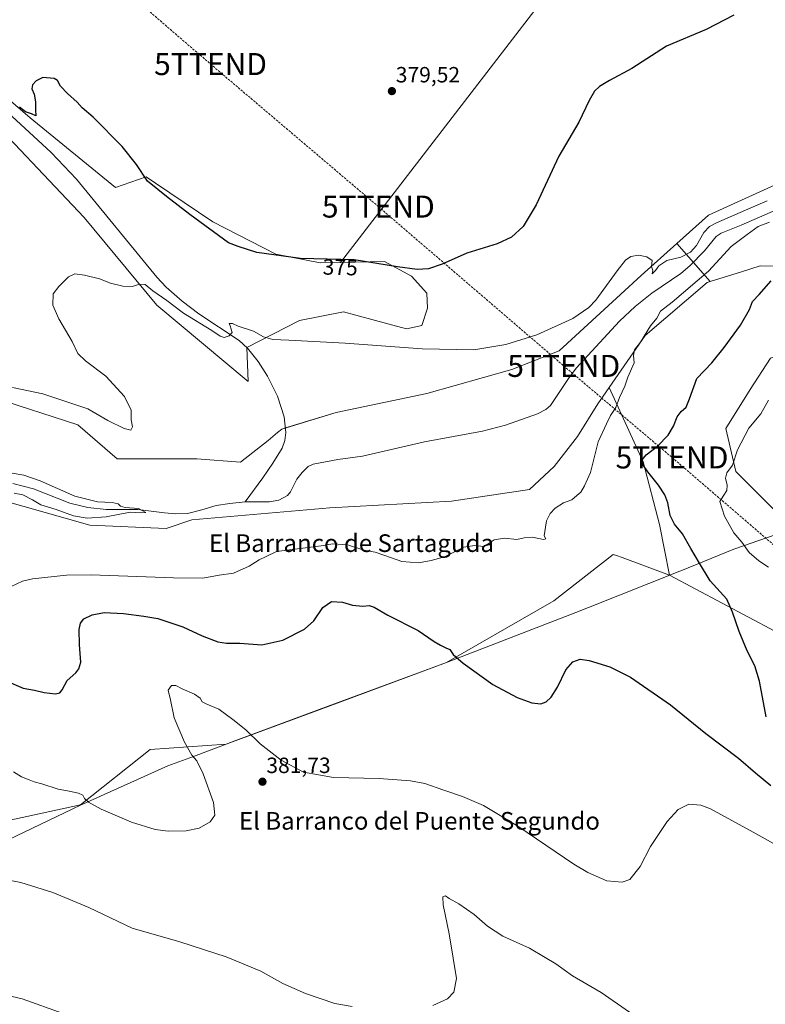
# Model space of a CAD drawing. Units: metres. Extents: x 577114 to 580587, y 4694157 to 4696511.
# Drawn here: x 578741 to 579079, y 4695373 to 4695820 of the extents above; entities that cross this region are included whole.
import ezdxf
from ezdxf.enums import TextEntityAlignment as Align

# ---------------------------------------------------------------- set-up
doc = ezdxf.new("R2010")
doc.units = ezdxf.units.M
doc.header["$MEASUREMENT"] = 0
doc.linetypes.add('TRAZOSX2', pattern=[1.5, 1, -0.5])
doc.layers.get('0').update_dxf_attribs({"lineweight": 5})
for name, color, linetype, lineweight in [('Carátula', 7, 'Continuous', 5), ('Conducción de hidrocarburos lineal', 6, 'TRAZOSX2', 0), ('Corriente natural lineal', 142, 'Continuous', 13), ('Cultivos herbáceos CxS', 92, 'Continuous', 0), ('Cultivos leñosos', 92, 'Continuous', 0), ('Cultivos leñosos CxS', 92, 'Continuous', 0), ('Curva de nivel maestra', 36, 'Continuous', 30), ('Curva de nivel normal', 36, 'Continuous', 0), ('Matorral', 135, 'Continuous', 0), ('Matorral CxS', 135, 'Continuous', 0), ('Municipio', 9, 'Continuous', 13), ('Municipio CxS', 142, 'Continuous', 0), ('Pastizal CxS', 92, 'Continuous', 0), ('Punto de cota en terreno', 7, 'Continuous', 0), ('Rótulo de curva de nivel directora', 19, 'Continuous', 0), ('Rótulo de punto de cota en terreno', 19, 'Continuous', 0), ('Texto cartográfico', 19, 'Continuous', 0), ('Torre de tendido puntual', 7, 'Continuous', 0)]:
    doc.layers.add(name, color=color, linetype=linetype, lineweight=lineweight)
doc.styles.add('Arial', font='txt', dxfattribs={"height": 0.2})

# ---------------------------------------------------------------- blocks, each defined once
blk = doc.blocks.new('*U150')
at = {"layer": 'Matorral CxS', "color": 135, "linetype": 'Continuous', "lineweight": 0}
blk.add_polyline3d([(578731.82, 4695602.03, 365.54), (578772.35, 4695590.52, 365.67), (578807, 4695588.98, 366.2), (578818.55, 4695592.83, 365.93), (578881.17, 4695598.31, 367.96), (578936.37, 4695601.42, 368.96), (578971.83, 4695606.64, 369.57), (578983.04, 4695617.06, 369.48), (578993.54, 4695630.63, 369.22), (579002.75, 4695645.45, 369.35), (579007.97, 4695652.94, 369.52), (579023.28, 4695619.25, 374.77), (579030.78, 4695590.74, 373.41), (579030.78, 4695590.74, 373.41), (579035.34, 4695567.76, 373.04), (579013.76, 4695575.75, 371.58), (579011.3, 4695576.66, 371.41), (579009.77, 4695577.23, 371.32), (578982.75, 4695556.22, 372.85), (578934.2, 4695528.14, 375.43), (578880.4, 4695508.33, 377.69), (578838.15, 4695492.59, 380.91), (578834.19, 4695491.13, 381.23), (578799.64, 4695488.68, 378.39), (578768.15, 4695463.56, 380.25), (578717.09, 4695452.66, 383.1)], dxfattribs=at)
blk = doc.blocks.new('*U153')
at = {"layer": 'Cultivos herbáceos CxS', "color": 92, "linetype": 'Continuous', "lineweight": 0}
for points in [[(578719.64, 4695782.88, 374.35), (578769.7, 4695729.96, 371.34), (578802.76, 4695690.28, 369.59), (578844.15, 4695655.58, 368.54), (578843.57, 4695671.02, 369.65), (578867.44, 4695683.35, 371.27), (578887.46, 4695687.2, 371.77), (578907.48, 4695681.81, 371.28), (578915.95, 4695679.49, 371.03), (578922.88, 4695681.03, 371.49), (578925.58, 4695688.88, 372.97), (578925.19, 4695695.67, 373.8), (578918.28, 4695703.34, 374.6), (578906.07, 4695710.06, 375.02), (578886.08, 4695709.62, 374.87), (579072.41, 4695951.85, 376.14)], [(579161.57, 4695828.16, 374.19), (579150.02, 4695815.84, 373.65), (579143.86, 4695788.88, 372.39), (579143.09, 4695769.62, 371.58), (579104.57, 4695754.43, 370.97), (579052.98, 4695731.06, 370.1), (579038.62, 4695718.19, 370.1), (579022.45, 4695703.71, 369.85), (578985.25, 4695669.48, 369.53), (578963.69, 4695661.01, 369.18), (578925.15, 4695650.11, 368.38), (578884.05, 4695641.58, 368.05), (578859.44, 4695634.05, 368.07), (578857.54, 4695632.47, 368.07), (578853.2, 4695628.83, 367.99), (578840.71, 4695619.03, 367.66), (578820.86, 4695620.57, 367.67), (578784.67, 4695620.57, 366.75), (578766.96, 4695635.97, 367.85), (578728.46, 4695648.3, 368.91)]]:
    blk.add_polyline3d(points, dxfattribs=at)
blk = doc.blocks.new('*U157')
at = {"layer": 'Cultivos herbáceos CxS', "color": 92, "linetype": 'Continuous', "lineweight": 0}
for points in [[(578717.09, 4695452.66, 383.1), (578768.15, 4695463.56, 380.25), (578799.64, 4695488.68, 378.39), (578834.19, 4695491.13, 381.23), (578838.15, 4695492.59, 380.91), (578880.4, 4695508.33, 377.69), (578934.2, 4695528.14, 375.43), (578982.75, 4695556.22, 372.85), (579009.77, 4695577.23, 371.32), (579011.3, 4695576.66, 371.41), (579013.76, 4695575.75, 371.58), (579035.34, 4695567.76, 373.04), (579083.12, 4695542.35, 377.02)], [(579084.81, 4695595.24, 382.32), (579065.3, 4695614.75, 380.22), (579060.8, 4695634.26, 378.92), (579071.85, 4695652.04, 378.76), (579081.07, 4695666.22, 379.01)]]:
    blk.add_polyline3d(points, dxfattribs=at)
blk = doc.blocks.new('*U166')
at = {"layer": 'Curva de nivel normal', "color": 36, "linetype": 'Continuous', "lineweight": 0}
for points in [[(578727.8, 4695430.94, 385), (578740.99, 4695428.46, 385), (578755.49, 4695423.94, 385), (578771.95, 4695417.12, 385), (578791.56, 4695407.76, 385), (578813.14, 4695401.48, 385), (578834.21, 4695394.71, 385), (578849.87, 4695388.2, 385), (578859.9, 4695382.63, 385), (578870.22, 4695377.99, 385), (578883.55, 4695373.58, 385), (578891.27, 4695372.18, 385)], [(578927.91, 4695372.68, 385), (578934.61, 4695375.61, 385), (578937.43, 4695378.71, 385), (578938.66, 4695384.85, 385), (578937.08, 4695394.09, 385), (578935.34, 4695405.2, 385), (578932.69, 4695418.27, 385), (578932.4, 4695421.96, 385), (578933.66, 4695422.33, 385), (578935.31, 4695421.13, 385), (578939.65, 4695418.8, 385), (578946.74, 4695413.89, 385), (578952.72, 4695408.54, 385), (578959.63, 4695404.12, 385), (578971.8, 4695398.62, 385), (578978.94, 4695394.42, 385), (578983.66, 4695391.48, 385), (578991.31, 4695386.14, 385), (579004.3, 4695378.46, 385), (579017.1, 4695369.6, 385)]]:
    blk.add_polyline3d(points, dxfattribs=at)
blk = doc.blocks.new('*U167')
at = {"layer": 'Curva de nivel normal', "color": 36, "linetype": 'Continuous', "lineweight": 0}
for points in [[(578737.74, 4695478.56, 380), (578741.38, 4695476.34, 380), (578744.9, 4695475.02, 380), (578747.14, 4695474.05, 380), (578750.56, 4695473.16, 380), (578757.96, 4695470.76, 380), (578762.18, 4695469.99, 380), (578767.13, 4695468.93, 380), (578769.18, 4695467.98, 380), (578769.93, 4695466.54, 380), (578771.67, 4695464.79, 380), (578777.42, 4695461.64, 380), (578791.24, 4695455.79, 380), (578802.02, 4695452.49, 380), (578807.93, 4695451.74, 380), (578816.06, 4695451.88, 380), (578821.98, 4695453.05, 380), (578826.96, 4695455.94, 380), (578829.04, 4695458.92, 380), (578828.44, 4695464.7, 380), (578823.78, 4695477.65, 380), (578820.9, 4695483.63, 380), (578818.68, 4695486.22, 380), (578815.26, 4695492, 380), (578810.57, 4695503.12, 380), (578808.87, 4695511.28, 380), (578807.81, 4695515.61, 380), (578809.32, 4695517.79, 380), (578811.28, 4695517.81, 380), (578814.18, 4695516.26, 380), (578819.87, 4695513.87, 380), (578822.37, 4695512, 380), (578823.35, 4695510.28, 380), (578825.4, 4695509.22, 380), (578830.88, 4695507.01, 380), (578837.18, 4695502.29, 380), (578843.16, 4695497.62, 380), (578849.55, 4695491.27, 380), (578859.11, 4695483.9, 380), (578869.32, 4695478.38, 380), (578882.89, 4695476, 380), (578903.55, 4695475.55, 380), (578917.8, 4695474.54, 380), (578924.28, 4695473.26, 380), (578932.85, 4695470.23, 380), (578941.37, 4695467.45, 380), (578950.85, 4695463.37, 380), (578966.54, 4695453.88, 380), (578991.88, 4695436.75, 380), (578998.19, 4695432.95, 380), (579006.84, 4695429.22, 380), (579013.78, 4695428.63, 380), (579017.24, 4695429.72, 380), (579021.99, 4695435.61, 380), (579026.6, 4695444.78, 380), (579034.3, 4695456.13, 380), (579039.28, 4695461.52, 380), (579044.08, 4695463.86, 380), (579049.48, 4695463.45, 380), (579053.94, 4695461.75, 380), (579073.23, 4695451.26, 380), (579086.58, 4695443.85, 380)], [(579080.24, 4695571.46, 380), (579075.79, 4695574.25, 380), (579071.37, 4695578.1, 380), (579068.15, 4695582.73, 380), (579064.49, 4695587.03, 380), (579060.3, 4695594.58, 380), (579058.05, 4695601.18, 380), (579059.86, 4695604.05, 380), (579061.36, 4695606.12, 380), (579061.44, 4695608.67, 380), (579060.67, 4695611.79, 380), (579061.28, 4695614.22, 380), (579063.82, 4695617.67, 380), (579066.06, 4695624.57, 380), (579071.23, 4695634.42, 380), (579076.71, 4695641.03, 380), (579080.18, 4695647.23, 380)]]:
    blk.add_polyline3d(points, dxfattribs=at)
blk = doc.blocks.new('*U174')
at = {"layer": 'Curva de nivel normal', "color": 36, "linetype": 'Continuous', "lineweight": 0}
for points in [[(578736.63, 4695562.66, 370), (578741.73, 4695565, 370), (578746.35, 4695566.1, 370), (578761.79, 4695567.76, 370), (578772.92, 4695568, 370), (578810.27, 4695566.53, 370), (578823.67, 4695566.46, 370), (578830.94, 4695567.76, 370), (578837.58, 4695568.76, 370), (578844.58, 4695571.83, 370), (578849.08, 4695574.73, 370), (578852.32, 4695576.3, 370), (578856.98, 4695578.45, 370), (578877.25, 4695581.15, 370), (578882.56, 4695581.97, 370), (578889.2, 4695581.57, 370), (578896.68, 4695579.12, 370), (578901.74, 4695578.29, 370), (578905.73, 4695576.88, 370), (578909.21, 4695575.68, 370), (578913.8, 4695573.95, 370), (578921.5, 4695573.42, 370), (578927.22, 4695574.5, 370), (578933.18, 4695576.03, 370), (578941.96, 4695580.47, 370), (578946.85, 4695581.21, 370), (578951.22, 4695580.86, 370), (578955.68, 4695583.79, 370), (578960.44, 4695584.58, 370), (578966.06, 4695584.02, 370), (578969.37, 4695584.76, 370), (578973.07, 4695584.96, 370), (578978.14, 4695584.02, 370), (578979.15, 4695584.22, 370), (578978.45, 4695585.59, 370), (578979.01, 4695589.51, 370), (578979.49, 4695592.38, 370), (578981.18, 4695595.72, 370), (578983.41, 4695598.18, 370), (578987.2, 4695600.52, 370), (578990.91, 4695602.03, 370), (578993.24, 4695603.94, 370), (578995.09, 4695605.46, 370), (578996.68, 4695608.23, 370), (578999.46, 4695614.38, 370), (579002.92, 4695628.23, 370), (579006.65, 4695636.45, 370), (579008.58, 4695640.18, 370), (579010.89, 4695643.88, 370), (579012.54, 4695648.33, 370), (579014.97, 4695653.45, 370), (579016.44, 4695657.54, 370), (579019.28, 4695664.09, 370), (579018.9, 4695667.42, 370), (579019.38, 4695669.92, 370), (579022.17, 4695673.4, 370), (579026.7, 4695680.82, 370), (579029.48, 4695684.4, 370), (579031.27, 4695687.49, 370), (579036.56, 4695691.65, 370), (579052.91, 4695705.69, 370), (579063.29, 4695716.88, 370), (579070.58, 4695722.25, 370), (579075.56, 4695725.94, 370), (579080.6, 4695727.93, 370)], [(579079.56, 4695737.61, 370), (579072.23, 4695734.34, 370), (579056.54, 4695727.58, 370), (579053.49, 4695725.97, 370), (579050.82, 4695723.17, 370), (579047.54, 4695717.31, 370), (579044.85, 4695714.3, 370), (579040.36, 4695712.02, 370), (579034, 4695710.45, 370), (579030.5, 4695708.14, 370), (579028.99, 4695705.94, 370), (579027.49, 4695704.48, 370), (579027.68, 4695705.89, 370), (579027.15, 4695707.81, 370), (579027.38, 4695710.56, 370), (579025.04, 4695712.19, 370), (579021.29, 4695712.88, 370), (579017.81, 4695712.27, 370), (579015.3, 4695710.72, 370), (579011.57, 4695705.88, 370), (579001.91, 4695692.47, 370), (578998.7, 4695689.11, 370), (578991.38, 4695684.26, 370), (578975.15, 4695676.84, 370), (578961.05, 4695672.38, 370), (578946.57, 4695670.05, 370), (578923.06, 4695670.5, 370), (578888.21, 4695673, 370), (578862.64, 4695674.36, 370), (578855.35, 4695674.62, 370), (578851.07, 4695675.9, 370), (578846.62, 4695678.41, 370), (578839.63, 4695680.76, 370), (578837.03, 4695681.9, 370), (578835.55, 4695681.87, 370), (578836, 4695680.84, 370), (578836.86, 4695677.89, 370), (578835.6, 4695676.26, 370), (578833.34, 4695675.61, 370), (578831.44, 4695676.12, 370), (578827.62, 4695678.74, 370), (578814.88, 4695686.67, 370), (578807.26, 4695692.38, 370), (578800.94, 4695696.74, 370), (578797.4, 4695699.58, 370), (578794.98, 4695699.79, 370), (578791.62, 4695698.74, 370), (578787.38, 4695698.84, 370), (578781.7, 4695700.16, 370), (578776.66, 4695702.11, 370), (578769.94, 4695703.82, 370), (578765.59, 4695704.44, 370), (578762.69, 4695703.14, 370), (578758.31, 4695698.71, 370), (578755.69, 4695695.37, 370), (578755.59, 4695690.28, 370), (578758.31, 4695684.06, 370), (578764.36, 4695673.8, 370), (578766.93, 4695668.38, 370), (578770.45, 4695664.98, 370), (578779.64, 4695658.08, 370), (578788.14, 4695648.88, 370), (578791.14, 4695642.67, 370), (578791.13, 4695638.24, 370), (578791.66, 4695635.06, 370), (578790.98, 4695633.55, 370), (578787.91, 4695634.24, 370), (578780.52, 4695637.97, 370), (578771.5, 4695643.28, 370), (578750.95, 4695650.07, 370), (578737.27, 4695652.97, 370)]]:
    blk.add_polyline3d(points, dxfattribs=at)
blk = doc.blocks.new('*U176')
at = {"layer": 'Curva de nivel maestra', "color": 36, "linetype": 'Continuous', "lineweight": 30}
for points in [[(578734.37, 4695519.82, 375), (578742.17, 4695516.61, 375), (578747.22, 4695515.69, 375), (578751.59, 4695514.62, 375), (578756.76, 4695513.92, 375), (578758.66, 4695514.48, 375), (578759.77, 4695515.78, 375), (578762.03, 4695520.05, 375), (578766.05, 4695523.47, 375), (578767.42, 4695525.27, 375), (578768.25, 4695528.4, 375), (578767.62, 4695536.14, 375), (578767.5, 4695543.19, 375), (578768.04, 4695546.05, 375), (578769.67, 4695547.93, 375), (578773.33, 4695549.85, 375), (578778.88, 4695550.81, 375), (578787.55, 4695550.48, 375), (578796.79, 4695549.17, 375), (578803.12, 4695548.11, 375), (578814.51, 4695544.43, 375), (578823.32, 4695540.26, 375), (578830.37, 4695537.57, 375), (578834.41, 4695536.94, 375), (578840.31, 4695536.94, 375), (578850.32, 4695536.24, 375), (578859.88, 4695538.29, 375), (578869.74, 4695543.29, 375), (578873.99, 4695547.05, 375), (578878, 4695553.11, 375), (578881.97, 4695555.88, 375), (578886.97, 4695555.51, 375), (578891.5, 4695554.23, 375), (578896.23, 4695553.74, 375), (578899.1, 4695554.05, 375), (578901.35, 4695553.26, 375), (578907.52, 4695549.62, 375), (578921.24, 4695542.64, 375), (578928.61, 4695537.66, 375), (578931.48, 4695536.1, 375), (578933.76, 4695534.9, 375), (578935.62, 4695534.1, 375), (578937.1, 4695531.84, 375), (578941.66, 4695527.83, 375), (578955.1, 4695518.16, 375), (578966.18, 4695512.24, 375), (578972.86, 4695509.86, 375), (578976.91, 4695509.47, 375), (578979.3, 4695510.27, 375), (578981.62, 4695512.39, 375), (578984.42, 4695517.05, 375), (578988.23, 4695524.82, 375), (578991.42, 4695528.44, 375), (578994.8, 4695529.66, 375), (578998.89, 4695529.12, 375), (579008.19, 4695526.28, 375), (579017.59, 4695521.49, 375), (579035.78, 4695508.94, 375), (579051.69, 4695495.93, 375), (579066.62, 4695484.79, 375), (579074.28, 4695478.11, 375), (579081.18, 4695472.34, 375)], [(579079.1, 4695503.59, 375), (579076.08, 4695519.68, 375), (579074.05, 4695526.66, 375), (579070.56, 4695533.54, 375), (579066.95, 4695542.27, 375), (579063.89, 4695551.08, 375), (579061.35, 4695556.84, 375), (579053.69, 4695565.18, 375), (579048.82, 4695573.3, 375), (579044.92, 4695579.92, 375), (579041.17, 4695586.56, 375), (579037.61, 4695590.92, 375), (579035.63, 4695594.78, 375), (579034.52, 4695600.61, 375), (579033.15, 4695604.27, 375), (579030.26, 4695608.62, 375), (579025.4, 4695614.66, 375), (579023.18, 4695617.95, 375), (579022.83, 4695620.05, 375), (579024.65, 4695622.38, 375), (579029.88, 4695626.33, 375), (579034.7, 4695631.35, 375), (579037.16, 4695635.43, 375), (579038.8, 4695639.57, 375), (579040.6, 4695642.04, 375), (579042.91, 4695644.04, 375), (579044.42, 4695647.71, 375), (579047.74, 4695657.04, 375), (579054.52, 4695664.04, 375), (579060.02, 4695671.04, 375), (579067.5, 4695681.17, 375), (579071.52, 4695688.21, 375), (579073, 4695691.83, 375), (579075.94, 4695695.04, 375), (579081.34, 4695701.23, 375)], [(579064.5, 4695821.77, 375), (579051.9, 4695815.24, 375), (579033.9, 4695807.66, 375), (579018.2, 4695797.6, 375), (579008.09, 4695792.14, 375), (579003.54, 4695789.44, 375), (579001.24, 4695787.28, 375), (578998.86, 4695783.04, 375), (578994.09, 4695773.25, 375), (578985.03, 4695757.79, 375), (578974.74, 4695735.69, 375), (578968.94, 4695725.9, 375), (578963.57, 4695721.02, 375), (578957.1, 4695718.11, 375), (578943.35, 4695713.79, 375), (578932.2, 4695708.8, 375), (578925.96, 4695706.78, 375), (578920.84, 4695706.39, 375), (578911.86, 4695707.68, 375), (578892.22, 4695710.78, 375), (578867.89, 4695711.44, 375), (578848.02, 4695714.12, 375), (578839.61, 4695716.87, 375), (578835.25, 4695718.51, 375), (578817.67, 4695731.39, 375), (578807.15, 4695739.6, 375), (578798.43, 4695746.55, 375), (578793.55, 4695754, 375), (578787.02, 4695762.2, 375), (578773.86, 4695775.54, 375), (578768.94, 4695779.77, 375), (578766.6, 4695782.37, 375), (578762.18, 4695786.28, 375), (578759.08, 4695789.52, 375), (578757.62, 4695792.06, 375), (578756.12, 4695793.08, 375), (578750.98, 4695793.55, 375), (578747.94, 4695792.03, 375), (578746.3, 4695790.11, 375), (578746.06, 4695788.36, 375), (578747.12, 4695785.89, 375), (578747.76, 4695782.53, 375), (578747.67, 4695778.78, 375), (578747.9, 4695776.12, 375), (578745.93, 4695776.98, 375), (578743.2, 4695777.91, 375), (578740.45, 4695779.97, 375)]]:
    blk.add_polyline3d(points, dxfattribs=at)
blk = doc.blocks.new('5PATER')
at = {"layer": 'Carátula', "linetype": 'Continuous', "lineweight": 5}
h = blk.add_hatch(color=250, dxfattribs=at)
edge = h.paths.add_edge_path()
edge.add_ellipse((0, 0.01), major_axis=(-1.33, -1.34), ratio=0.999422, start_angle=0, end_angle=360)
blk = doc.blocks.new('5TTEND')
blk.add_text('5TTEND', height=10).set_placement((0, 0), align=Align.MIDDLE_CENTER)

msp = doc.modelspace()

# ---------------------------------------------------------------- linework, layer by layer
at = {"layer": 'Conducción de hidrocarburos lineal', "color": 6, "linetype": 'TRAZOSX2', "lineweight": 0}
msp.add_polyline3d([(578033.08, 4696482.54, 399.85), (578152.72, 4696380.39, 400.59), (578259.71, 4696288.74, 399.94), (578361.42, 4696201.74, 395.82), (578486.13, 4696093.16, 390.36), (578602.08, 4695995.05, 385.7), (578689.45, 4695918.2, 380.88), (578827.09, 4695799.58, 378.29), (578903.21, 4695734.95, 377.13), (578987.3, 4695662.7, 368.96), (579036.43, 4695621.18, 376.8), (579105.75, 4695561.56, 383.06), (579162.77, 4695513.1, 386.57), (579231.03, 4695453.97, 387.12), (579314.34, 4695380.9, 387.01), (579397.11, 4695309.04, 389.32), (579465.69, 4695250.94, 387.82), (579609.73, 4695125.84, 391.78), (579766.78, 4694990.37, 397.8), (579895.48, 4694880.2, 401.24), (580075.46, 4694725.18, 406.38), (580176.78, 4694637.52, 406.52), (580313.52, 4694518.88, 406.3), (580450.47, 4694400.46, 404.6)], dxfattribs=at)
at = {"layer": 'Corriente natural lineal', "color": 142, "linetype": 'Continuous', "lineweight": 13}
for points in [[(578733.04, 4695779.55, 374.33), (578754.75, 4695759.55, 373.52), (578766.3, 4695747.44, 372.86), (578802.71, 4695702.96, 370.96), (578807.04, 4695698.33, 370.73), (578814.3, 4695692.13, 370.41), (578821.85, 4695686.26, 370.16), (578840.15, 4695674.29, 369.97), (578843.9, 4695670.7, 369.6), (578848.69, 4695664.65, 369.17), (578852.95, 4695657.97, 368.82), (578857.5, 4695648.95, 368.46), (578860.5, 4695639.6, 368.15), (578861.31, 4695632.42, 368.04), (578860.83, 4695628.82, 367.99), (578859.54, 4695625.46, 367.87), (578855.39, 4695618.52, 367.71), (578850.84, 4695611.95, 367.12), (578842.79, 4695601.04, 365.88)], [(579095.17, 4695738.49, 369.51), (579067.83, 4695726.47, 369.35), (579058.68, 4695722.82, 369.19), (579056.43, 4695721.39, 369.12), (579051.13, 4695714.95, 369.07), (579044.47, 4695708.1, 369.07), (579040.45, 4695704.66, 369.11), (579027.26, 4695695.62, 369.38), (579019.7, 4695689.57, 369.31), (579012.6, 4695683.01, 368.66), (578992.95, 4695661.64, 368.73), (578989.41, 4695656.96, 368.66), (578981.24, 4695644.81, 369.02), (578979.16, 4695642.9, 368.9), (578975.35, 4695640.95, 368.88), (578960.94, 4695635.89, 368.79), (578950.46, 4695633.03, 368.41), (578924.22, 4695628.3, 368.23), (578895.99, 4695621.83, 368.26), (578884.79, 4695620.22, 368.19), (578873.59, 4695618.18, 367.77), (578871.35, 4695617.05, 367.7), (578868.61, 4695614.34, 367.5), (578866.17, 4695611.27, 367.26), (578863.37, 4695605.56, 366.49), (578861.95, 4695603.91, 366.35), (578858.06, 4695601.86, 366.2), (578853.88, 4695601.1, 366.15), (578842.79, 4695601.04, 365.88)], [(578842.79, 4695601.04, 365.88), (578835.92, 4695600.36, 365.6), (578829.63, 4695599.43, 365.51), (578823.17, 4695597.44, 365.61), (578816.7, 4695595.72, 365.58), (578811.42, 4695595.64, 365.54), (578806.14, 4695596.04, 365.28), (578794.11, 4695597.51, 365.13), (578779.71, 4695597.51, 364.69), (578771.43, 4695598.52, 364.41), (578763.26, 4695600.39, 364.31), (578746.81, 4695606.99, 364.08), (578737.45, 4695609.41, 363.93)]]:
    msp.add_polyline3d(points, dxfattribs=at)
at = {"layer": 'Cultivos herbáceos CxS', "color": 92, "linetype": 'Continuous', "lineweight": 0}
for points in [[(578076.53, 4696210.36, 399.79), (578073.64, 4696200.24, 399.19), (578069.4, 4696185.74, 398.51), (578071.86, 4696184.32, 398.9), (578073.2, 4696183.54, 398.67), (578074.53, 4696182.77, 398.42), (578125.76, 4696153.06, 398.87), (578260.51, 4696056.77, 397.16), (578314.02, 4696017.87, 394.45), (578402.57, 4695971.65, 390.51), (578518.83, 4695923.88, 385.33), (578540.39, 4695903.85, 383.64), (578597.74, 4695867.91, 380.13), (578673.6, 4695815.27, 376.33), (578719.64, 4695782.88, 374.35), (578769.7, 4695729.96, 371.34), (578802.76, 4695690.28, 369.59), (578844.15, 4695655.58, 368.54), (578843.57, 4695671.02, 369.65)], [(578886.08, 4695709.62, 374.87), (579072.41, 4695951.85, 376.14), (579076.97, 4695951.85, 376.23)], [(579076.97, 4695951.85, 376.23), (579092.28, 4695936.01, 375.99), (579102.29, 4695916.75, 375.78), (579141.44, 4695899.49, 375.38), (579186.98, 4695860.52, 374.59), (579201.61, 4695845.88, 374.2), (579204.69, 4695836.64, 374.21), (579196.99, 4695822.77, 374.27), (579183.25, 4695817.16, 373.82), (579173.67, 4695819.49, 373.57), (579169.16, 4695822.72, 373.95), (579161.57, 4695828.16, 374.19), (579150.02, 4695815.84, 373.65), (579143.86, 4695788.88, 372.39), (579143.09, 4695769.62, 371.58), (579104.57, 4695754.43, 370.97), (579052.98, 4695731.06, 370.1), (579038.61, 4695718.19, 370.1)], [(579038.61, 4695718.19, 370.1), (579022.45, 4695703.71, 369.85), (578985.25, 4695669.48, 369.53), (578963.69, 4695661.01, 369.18), (578925.15, 4695650.11, 368.38), (578884.05, 4695641.58, 368.05), (578861.07, 4695634.55, 368.07), (578859.44, 4695634.06, 368.07), (578857.54, 4695632.47, 368.07), (578853.2, 4695628.84, 367.99), (578840.71, 4695619.03, 367.66), (578820.86, 4695620.57, 367.67), (578784.67, 4695620.57, 366.75), (578766.96, 4695635.97, 367.85), (578728.46, 4695648.3, 368.91), (578707.67, 4695645.99, 370.32), (578684.57, 4695627.5, 365.91), (578657.96, 4695609.95, 365.12), (578611.58, 4695580.98, 364.24), (578606.03, 4695577.43, 364.11), (578604.49, 4695565.88, 361.82), (578585.85, 4695567.12, 363.49)], [(578843.57, 4695671.02, 369.65), (578843.57, 4695671.02, 369.65), (578867.44, 4695683.35, 371.27), (578887.46, 4695687.2, 371.77), (578907.48, 4695681.81, 371.28), (578915.95, 4695679.5, 371.03), (578922.88, 4695681.03, 371.49), (578925.58, 4695688.88, 372.97), (578925.19, 4695695.67, 373.8), (578918.28, 4695703.34, 374.6), (578906.07, 4695710.06, 375.02), (578886.08, 4695709.62, 374.87)], [(579120.71, 4695685.97, 378.71), (579117.52, 4695684.18, 379.1), (579108.44, 4695674.87, 380.49), (579081.07, 4695666.22, 379.01), (579071.85, 4695652.04, 378.76), (579060.8, 4695634.26, 378.92), (579065.3, 4695614.75, 380.22), (579084.81, 4695595.24, 382.32), (579089.54, 4695588.36, 382.66), (579133.76, 4695603.8, 385.61), (579134.32, 4695603.97, 385.64), (579137.29, 4695604.85, 385.85), (579141.74, 4695599.85, 386.78), (579144.52, 4695596.73, 386.88), (579152.14, 4695588.17, 387.49), (579179.35, 4695571.63, 389.28), (579205.47, 4695569.67, 390.39), (579225.71, 4695563.79, 391.24), (579250.53, 4695550.73, 392.58), (579265.55, 4695542.9, 393.23), (579285.79, 4695537.67, 393.86), (579290.36, 4695541.59, 393.55), (579299.5, 4695550.08, 392.87)], [(579035.34, 4695567.76, 373.04), (579013.76, 4695575.75, 371.58), (579011.3, 4695576.66, 371.41), (579009.77, 4695577.23, 371.32), (578982.75, 4695556.22, 372.85), (578934.2, 4695528.14, 375.43), (578880.4, 4695508.33, 377.69), (578838.15, 4695492.59, 380.91), (578834.19, 4695491.13, 381.23), (578799.64, 4695488.68, 378.39), (578768.15, 4695463.56, 380.25), (578717.09, 4695452.66, 383.1)], [(579294.58, 4695356.3, 383.71), (579263.84, 4695381.07, 383.01), (579212.48, 4695406.01, 379.71), (579172.15, 4695424.86, 377.7), (579155.98, 4695441.81, 377.66), (579138.27, 4695459.67, 377.85), (579103.03, 4695473.52, 375.68), (579092.08, 4695479.55, 375.21), (579089.77, 4695487.26, 375.46), (579095.54, 4695490.72, 376.64), (579097.21, 4695491.73, 377), (579097.47, 4695491.88, 377.06), (579126.35, 4695482.29, 380.86), (579148.15, 4695472.6, 382.2), (579160.91, 4695470.33, 383.04), (579170.18, 4695481.98, 384.8), (579174.38, 4695493.51, 386.23), (579168.38, 4695506.72, 386.85), (579130.58, 4695525, 383.3), (579083.12, 4695542.35, 377.02), (579035.34, 4695567.76, 373.04)]]:
    msp.add_polyline3d(points, dxfattribs=at)
at = {"layer": 'Cultivos leñosos', "color": 92, "linetype": 'Continuous', "lineweight": 0}
for points in [[(578886.08, 4695709.62, 374.87), (579072.41, 4695951.85, 376.14), (579076.97, 4695951.85, 376.23)], [(578886.08, 4695709.62, 374.87), (578876.86, 4695709.42, 374.85), (578856.66, 4695713.39, 375.05), (578828.18, 4695728.06, 375.32), (578802.1, 4695745.54, 375.15), (578797.88, 4695748.37, 375.06), (578784.01, 4695743.62, 374.12), (578745.21, 4695775.18, 374.54), (578706.37, 4695808.65, 375.92), (578696.52, 4695823.68, 377.07), (578695.67, 4695826.27, 377.26)]]:
    msp.add_polyline3d(points, dxfattribs=at)
at = {"layer": 'Cultivos leñosos CxS', "color": 92, "linetype": 'Continuous', "lineweight": 0}
msp.add_polyline3d([(579032.39, 4696157.04, 377.07), (579065.8, 4696044.42, 376.47), (579086.96, 4696010.04, 375.89), (579090.35, 4695994.17, 375.3), (579085.73, 4695989.55, 375.62), (579087.27, 4695981.07, 375.62), (579085.47, 4695978.82, 375.6), (579086.32, 4695976.46, 375.64), (579075.81, 4695958.45, 376.23), (579073.64, 4695955.3, 376.17), (579076.97, 4695951.85, 376.23), (579072.41, 4695951.85, 376.14), (578886.08, 4695709.62, 374.87), (578876.86, 4695709.42, 374.85), (578856.66, 4695713.39, 375.05), (578828.18, 4695728.06, 375.32), (578802.1, 4695745.54, 375.15), (578797.88, 4695748.37, 375.06), (578784.01, 4695743.62, 374.12), (578745.21, 4695775.18, 374.54), (578706.37, 4695808.64, 375.92)], dxfattribs=at)
at = {"layer": 'Curva de nivel normal', "color": 36, "linetype": 'Continuous', "lineweight": 0}
for points in [[(578737.04, 4695614.1, 365), (578742.45, 4695613.21, 365), (578749.85, 4695610.51, 365), (578765.51, 4695603.6, 365), (578775.78, 4695601.05, 365), (578782.41, 4695600.77, 365), (578785.22, 4695600.16, 365), (578786.23, 4695599.1, 365), (578788.42, 4695598.52, 365), (578794.49, 4695598.03, 365), (578797.73, 4695596.16, 365), (578795.12, 4695596.08, 365), (578790.59, 4695596.39, 365), (578779.8, 4695594.26, 365), (578771.2, 4695593.66, 365), (578764.87, 4695594.66, 365), (578757.14, 4695597.51, 365), (578750.14, 4695599.67, 365), (578746.34, 4695602.03, 365), (578741.95, 4695604.16, 365), (578738.02, 4695604.96, 365)], [(578726.68, 4695379.16, 390), (578741.72, 4695375.68, 390), (578760.3, 4695368.94, 390)]]:
    msp.add_polyline3d(points, dxfattribs=at)
at = {"layer": 'Matorral', "color": 135, "linetype": 'Continuous', "lineweight": 0}
for points in [[(578076.53, 4696210.36, 399.79), (578073.64, 4696200.24, 399.19), (578069.4, 4696185.74, 398.51), (578071.86, 4696184.32, 398.9), (578073.2, 4696183.54, 398.67), (578074.53, 4696182.77, 398.42), (578125.76, 4696153.06, 398.87), (578260.51, 4696056.77, 397.16), (578314.02, 4696017.87, 394.45), (578402.57, 4695971.65, 390.51), (578518.83, 4695923.88, 385.33), (578540.39, 4695903.85, 383.64), (578597.74, 4695867.91, 380.13), (578673.6, 4695815.27, 376.33), (578719.64, 4695782.88, 374.35), (578769.7, 4695729.96, 371.34), (578802.76, 4695690.28, 369.59), (578844.15, 4695655.58, 368.54), (578843.57, 4695671.02, 369.65)], [(578886.08, 4695709.62, 374.87), (578876.86, 4695709.42, 374.85), (578856.66, 4695713.39, 375.05), (578828.18, 4695728.06, 375.32), (578802.1, 4695745.54, 375.15), (578797.88, 4695748.37, 375.06), (578784.01, 4695743.62, 374.12), (578745.21, 4695775.18, 374.54), (578706.37, 4695808.65, 375.92), (578696.52, 4695823.68, 377.07), (578695.67, 4695826.27, 377.26)], [(578843.57, 4695671.02, 369.65), (578843.57, 4695671.02, 369.65), (578867.44, 4695683.35, 371.27), (578887.46, 4695687.2, 371.77), (578907.48, 4695681.81, 371.28), (578915.95, 4695679.5, 371.03), (578922.88, 4695681.03, 371.49), (578925.58, 4695688.88, 372.97), (578925.19, 4695695.67, 373.8), (578918.28, 4695703.34, 374.6), (578906.07, 4695710.06, 375.02), (578886.08, 4695709.62, 374.87)], [(579053.8, 4695700.99, 370.63), (579067.9, 4695705.41, 371.41), (579076.35, 4695708.06, 372.08), (579099.22, 4695707.93, 374), (579112.72, 4695700.6, 376.11), (579120.71, 4695685.97, 378.71)], [(579007.96, 4695652.94, 369.52), (579024.31, 4695676.42, 369.97), (579052.38, 4695700.55, 370.52), (579053.8, 4695700.99, 370.63)], [(579120.71, 4695685.97, 378.71), (579117.52, 4695684.18, 379.1), (579108.44, 4695674.87, 380.49), (579081.07, 4695666.22, 379.01), (579071.85, 4695652.04, 378.76), (579060.8, 4695634.26, 378.92), (579065.3, 4695614.75, 380.22), (579084.81, 4695595.24, 382.32), (579089.54, 4695588.36, 382.66), (579133.76, 4695603.8, 385.61), (579134.32, 4695603.97, 385.64), (579137.29, 4695604.85, 385.85), (579141.74, 4695599.85, 386.78), (579144.52, 4695596.73, 386.88), (579152.14, 4695588.17, 387.49), (579179.35, 4695571.63, 389.28), (579205.47, 4695569.67, 390.39), (579225.71, 4695563.79, 391.24), (579250.53, 4695550.73, 392.58), (579265.55, 4695542.9, 393.23), (579285.79, 4695537.67, 393.86), (579290.36, 4695541.59, 393.55), (579299.5, 4695550.08, 392.87)], [(578731.82, 4695602.03, 365.54), (578772.35, 4695590.52, 365.67), (578807, 4695588.98, 366.2), (578818.55, 4695592.83, 365.93), (578881.17, 4695598.31, 367.96), (578936.37, 4695601.42, 368.96), (578971.83, 4695606.64, 369.57), (578983.04, 4695617.06, 369.48), (578993.54, 4695630.63, 369.22), (579002.75, 4695645.45, 369.35), (579007.96, 4695652.94, 369.52)], [(579007.96, 4695652.94, 369.52), (579023.27, 4695619.25, 374.77), (579030.78, 4695590.74, 373.41), (579035.34, 4695567.76, 373.04)], [(579035.34, 4695567.76, 373.04), (579013.76, 4695575.75, 371.58), (579011.3, 4695576.66, 371.41), (579009.77, 4695577.23, 371.32), (578982.75, 4695556.22, 372.85), (578934.2, 4695528.14, 375.43), (578880.4, 4695508.33, 377.69), (578838.15, 4695492.59, 380.91), (578834.19, 4695491.13, 381.23), (578799.64, 4695488.68, 378.39), (578768.15, 4695463.56, 380.25), (578717.09, 4695452.66, 383.1)], [(579294.58, 4695356.3, 383.71), (579263.84, 4695381.07, 383.01), (579212.48, 4695406.01, 379.71), (579172.15, 4695424.86, 377.7), (579155.98, 4695441.81, 377.66), (579138.27, 4695459.67, 377.85), (579103.03, 4695473.52, 375.68), (579092.08, 4695479.55, 375.21), (579089.77, 4695487.26, 375.46), (579095.54, 4695490.72, 376.64), (579097.21, 4695491.73, 377), (579097.47, 4695491.88, 377.06), (579126.35, 4695482.29, 380.86), (579148.15, 4695472.6, 382.2), (579160.91, 4695470.33, 383.04), (579170.18, 4695481.98, 384.8), (579174.38, 4695493.51, 386.23), (579168.38, 4695506.72, 386.85), (579130.58, 4695525, 383.3), (579083.12, 4695542.35, 377.02), (579035.34, 4695567.76, 373.04)]]:
    msp.add_polyline3d(points, dxfattribs=at)
at = {"layer": 'Matorral CxS', "color": 135, "linetype": 'Continuous', "lineweight": 0}
for points in [[(578706.37, 4695808.64, 375.92), (578745.21, 4695775.18, 374.54), (578784.01, 4695743.62, 374.12), (578797.88, 4695748.37, 375.06), (578802.1, 4695745.54, 375.15), (578828.18, 4695728.06, 375.32), (578856.66, 4695713.39, 375.05), (578876.86, 4695709.42, 374.85), (578886.08, 4695709.62, 374.87), (578906.07, 4695710.06, 375.02), (578918.28, 4695703.34, 374.6), (578925.19, 4695695.67, 373.8), (578925.58, 4695688.88, 372.97), (578922.88, 4695681.03, 371.49), (578915.95, 4695679.49, 371.03), (578907.48, 4695681.81, 371.28), (578887.46, 4695687.2, 371.77), (578867.44, 4695683.35, 371.27), (578843.57, 4695671.02, 369.65), (578844.15, 4695655.58, 368.54), (578802.76, 4695690.28, 369.59), (578769.7, 4695729.96, 371.34), (578719.64, 4695782.88, 374.35)], [(579083.12, 4695542.35, 377.02), (579035.34, 4695567.76, 373.04), (579030.78, 4695590.74, 373.41), (579023.28, 4695619.25, 374.77), (579007.96, 4695652.94, 369.52), (579024.31, 4695676.42, 369.97), (579052.38, 4695700.55, 370.52), (579053.8, 4695700.99, 370.63), (579067.9, 4695705.41, 371.41), (579076.35, 4695708.06, 372.08), (579099.22, 4695707.93, 374)], [(579081.07, 4695666.22, 379.01), (579071.85, 4695652.04, 378.76), (579060.8, 4695634.26, 378.92), (579065.3, 4695614.75, 380.22), (579084.81, 4695595.24, 382.32)]]:
    msp.add_polyline3d(points, dxfattribs=at)
at = {"layer": 'Municipio', "color": 9, "linetype": 'Continuous', "lineweight": 13}
msp.add_polyline3d([(579320.49, 4695652.94, 381.74), (579264.84, 4695638.7, 383.95), (579223.05, 4695627.8, 385.26), (579187.21, 4695619.63, 386.31), (579133.75, 4695603.76, 385.61), (579102.22, 4695592.75, 383.82), (579091.02, 4695588.84, 382.8), (579064.46, 4695579.57, 378.57), (579040.49, 4695569.76, 373.41), (579039.93, 4695569.54, 373.36), (578998.6, 4695553.2, 371.85), (578992.8, 4695550.9, 372.69), (578934.19, 4695528.11, 375.43), (578880.39, 4695508.29, 377.69), (578834.18, 4695491.08, 381.24), (578819.38, 4695485.6, 379.95), (578807.69, 4695481.27, 378.76), (578768.14, 4695463.52, 380.25), (578724.04, 4695442.42, 383.86)], dxfattribs=at)
msp.add_polyline3d([(579320.49, 4695652.94, 381.74), (579264.84, 4695638.7, 383.95), (579223.05, 4695627.8, 385.26), (579187.21, 4695619.63, 386.31), (579133.75, 4695603.76, 385.61), (579102.22, 4695592.75, 383.82), (579091.02, 4695588.84, 382.8), (579064.46, 4695579.57, 378.57), (579040.49, 4695569.76, 373.41), (579039.93, 4695569.54, 373.36), (578998.6, 4695553.2, 371.85), (578992.8, 4695550.9, 372.69), (578934.19, 4695528.11, 375.43), (578880.39, 4695508.29, 377.69), (578834.18, 4695491.08, 381.24), (578819.38, 4695485.6, 379.95), (578807.69, 4695481.27, 378.76), (578768.14, 4695463.52, 380.25), (578724.04, 4695442.42, 383.86)], dxfattribs=at)
at = {"layer": 'Municipio CxS', "color": 142, "linetype": 'Continuous', "lineweight": 0}
for points in [[(579320.49, 4695652.94, 381.74), (579264.84, 4695638.7, 383.95), (579223.05, 4695627.8, 385.26), (579187.21, 4695619.63, 386.31), (579133.75, 4695603.76, 385.61), (579102.22, 4695592.75, 383.82), (579091.02, 4695588.84, 382.8), (579064.46, 4695579.57, 378.57), (579040.49, 4695569.76, 373.41), (579039.93, 4695569.54, 373.36), (578998.6, 4695553.2, 371.85), (578992.8, 4695550.9, 372.69), (578934.19, 4695528.11, 375.43), (578880.39, 4695508.29, 377.69), (578834.18, 4695491.08, 381.24), (578819.38, 4695485.6, 379.95), (578807.69, 4695481.27, 378.76), (578768.14, 4695463.52, 380.25), (578724.04, 4695442.42, 383.86)], [(578724.04, 4695442.42, 383.86), (578768.14, 4695463.52, 380.25), (578807.69, 4695481.27, 378.76), (578819.38, 4695485.6, 379.95), (578834.18, 4695491.08, 381.24), (578880.39, 4695508.29, 377.69), (578934.19, 4695528.11, 375.43), (578992.8, 4695550.9, 372.69), (578998.6, 4695553.2, 371.85), (579039.93, 4695569.54, 373.36), (579040.49, 4695569.76, 373.41), (579064.46, 4695579.57, 378.57), (579091.02, 4695588.84, 382.8), (579102.22, 4695592.75, 383.82), (579133.75, 4695603.76, 385.61), (579187.21, 4695619.63, 386.31), (579223.05, 4695627.8, 385.26), (579264.84, 4695638.7, 383.95), (579320.49, 4695652.94, 381.74)], [(579320.49, 4695652.94, 381.74), (579264.84, 4695638.7, 383.95), (579223.05, 4695627.8, 385.26), (579187.21, 4695619.63, 386.31), (579133.75, 4695603.76, 385.61), (579102.22, 4695592.75, 383.82), (579091.02, 4695588.84, 382.8), (579064.46, 4695579.57, 378.57), (579040.49, 4695569.76, 373.41), (579039.93, 4695569.54, 373.36), (578998.6, 4695553.2, 371.85), (578992.8, 4695550.9, 372.69), (578934.19, 4695528.11, 375.43), (578880.39, 4695508.29, 377.69), (578834.18, 4695491.08, 381.24), (578819.38, 4695485.6, 379.95), (578807.69, 4695481.27, 378.76), (578768.14, 4695463.52, 380.25), (578724.04, 4695442.42, 383.86)], [(578724.04, 4695442.42, 383.86), (578768.14, 4695463.52, 380.25), (578807.69, 4695481.27, 378.76), (578819.38, 4695485.6, 379.95), (578834.18, 4695491.08, 381.24), (578880.39, 4695508.29, 377.69), (578934.19, 4695528.11, 375.43), (578992.8, 4695550.9, 372.69), (578998.6, 4695553.2, 371.85), (579039.93, 4695569.54, 373.36), (579040.49, 4695569.76, 373.41), (579064.46, 4695579.57, 378.57), (579091.02, 4695588.84, 382.8), (579102.22, 4695592.75, 383.82), (579133.75, 4695603.76, 385.61), (579187.21, 4695619.63, 386.31), (579223.05, 4695627.8, 385.26), (579264.84, 4695638.7, 383.95), (579320.49, 4695652.94, 381.74)]]:
    msp.add_polyline3d(points, dxfattribs=at)
at = {"layer": 'Pastizal CxS', "color": 92, "linetype": 'Continuous', "lineweight": 0}
for points in [[(579076.97, 4695951.85, 376.23), (579092.28, 4695936.01, 375.99), (579102.29, 4695916.75, 375.78), (579141.44, 4695899.49, 375.38), (579186.98, 4695860.52, 374.59), (579201.61, 4695845.88, 374.2), (579204.69, 4695836.64, 374.21), (579196.99, 4695822.77, 374.27), (579183.25, 4695817.16, 373.82), (579173.67, 4695819.49, 373.57), (579169.16, 4695822.72, 373.95), (579161.57, 4695828.16, 374.19), (579150.02, 4695815.84, 373.65), (579143.86, 4695788.88, 372.39), (579143.09, 4695769.62, 371.58), (579104.57, 4695754.43, 370.97), (579052.98, 4695731.06, 370.1), (579038.61, 4695718.19, 370.1)], [(579311.45, 4695725.81, 377.7), (579285.93, 4695742.32, 376.33), (579257.42, 4695736.32, 375.33), (579221.39, 4695724.31, 374.52), (579192.88, 4695716.81, 374.12), (579161.36, 4695706.3, 377), (579160.53, 4695707.46, 376.65), (579145.76, 4695700.05, 377.65), (579120.72, 4695685.97, 378.71), (579112.72, 4695700.6, 376.11), (579099.22, 4695707.93, 374), (579076.35, 4695708.06, 372.08), (579067.9, 4695705.41, 371.41), (579053.8, 4695700.99, 370.63), (579038.62, 4695718.19, 370.1), (579052.98, 4695731.06, 370.1), (579104.57, 4695754.43, 370.97), (579143.09, 4695769.62, 371.58), (579143.86, 4695788.88, 372.39), (579150.02, 4695815.84, 373.65), (579161.57, 4695828.16, 374.19)], [(579038.61, 4695718.19, 370.1), (579022.45, 4695703.71, 369.85), (578985.25, 4695669.48, 369.53), (578963.69, 4695661.01, 369.18), (578925.15, 4695650.11, 368.38), (578884.05, 4695641.58, 368.05), (578861.07, 4695634.55, 368.07), (578859.44, 4695634.06, 368.07), (578857.54, 4695632.47, 368.07), (578853.2, 4695628.84, 367.99), (578840.71, 4695619.03, 367.66), (578820.86, 4695620.57, 367.67), (578784.67, 4695620.57, 366.75), (578766.96, 4695635.97, 367.85), (578728.46, 4695648.3, 368.91), (578707.67, 4695645.99, 370.32), (578684.57, 4695627.5, 365.91), (578657.96, 4695609.95, 365.12), (578611.58, 4695580.98, 364.24), (578606.03, 4695577.43, 364.11), (578604.49, 4695565.88, 361.82), (578585.85, 4695567.12, 363.49)], [(578728.46, 4695648.3, 368.91), (578766.96, 4695635.97, 367.85), (578784.67, 4695620.57, 366.75), (578820.86, 4695620.57, 367.67), (578840.71, 4695619.03, 367.66), (578853.2, 4695628.83, 367.99), (578857.54, 4695632.47, 368.07), (578859.44, 4695634.05, 368.07), (578884.05, 4695641.58, 368.05), (578925.15, 4695650.11, 368.38), (578963.69, 4695661.01, 369.18), (578985.25, 4695669.48, 369.53), (579022.45, 4695703.71, 369.85), (579038.62, 4695718.19, 370.1), (579053.8, 4695700.99, 370.63), (579053.8, 4695700.99, 370.63), (579052.38, 4695700.55, 370.52), (579024.31, 4695676.42, 369.97), (579007.96, 4695652.94, 369.52), (579002.75, 4695645.45, 369.35), (578993.54, 4695630.63, 369.22), (578983.04, 4695617.06, 369.48), (578971.83, 4695606.64, 369.57), (578936.37, 4695601.42, 368.96), (578881.17, 4695598.31, 367.96), (578818.55, 4695592.83, 365.93), (578807, 4695588.98, 366.2), (578772.35, 4695590.52, 365.67), (578731.82, 4695602.03, 365.54)], [(579053.8, 4695700.99, 370.63), (579046.07, 4695709.75, 369.1), (579038.61, 4695718.19, 370.1)], [(579053.8, 4695700.99, 370.63), (579067.9, 4695705.41, 371.41), (579076.35, 4695708.06, 372.08), (579099.22, 4695707.93, 374), (579112.72, 4695700.6, 376.11), (579120.71, 4695685.97, 378.71)], [(579007.96, 4695652.94, 369.52), (579024.31, 4695676.42, 369.97), (579052.38, 4695700.55, 370.52), (579053.8, 4695700.99, 370.63)], [(578731.82, 4695602.03, 365.54), (578772.35, 4695590.52, 365.67), (578807, 4695588.98, 366.2), (578818.55, 4695592.83, 365.93), (578881.17, 4695598.31, 367.96), (578936.37, 4695601.42, 368.96), (578971.83, 4695606.64, 369.57), (578983.04, 4695617.06, 369.48), (578993.54, 4695630.63, 369.22), (579002.75, 4695645.45, 369.35), (579007.96, 4695652.94, 369.52)]]:
    msp.add_polyline3d(points, dxfattribs=at)

# ---------------------------------------------------------------- block references
at = {"layer": 'Cultivos herbáceos CxS', "color": 92, "linetype": 'Continuous', "lineweight": 0}
for name in ['*U153', '*U157']:
    msp.add_blockref(name, (0, 0), dxfattribs=at)
at = {"layer": 'Curva de nivel maestra', "color": 36, "linetype": 'Continuous', "lineweight": 30}
msp.add_blockref('*U176', (0, 0), dxfattribs=at)
at = {"layer": 'Curva de nivel normal', "color": 36, "linetype": 'Continuous', "lineweight": 0}
for name in ['*U166', '*U174', '*U167']:
    msp.add_blockref(name, (0, 0), dxfattribs=at)
at = {"layer": 'Matorral CxS', "color": 135, "linetype": 'Continuous', "lineweight": 0}
msp.add_blockref('*U150', (0, 0), dxfattribs=at)
at = {"layer": 'Punto de cota en terreno', "linetype": 'Continuous', "lineweight": 0}
for p in [(578909.37, 4695787.31, 379.52), (578850.66, 4695474.1, 381.73)]:
    msp.add_blockref('5PATER', p, dxfattribs=at)
at = {"layer": 'Torre de tendido puntual', "linetype": 'Continuous', "lineweight": 0}
for p in [(578827.09, 4695799.58, 378.29), (578903.21, 4695734.95, 377.18), (578987.3, 4695662.7, 369.1), (579036.43, 4695621.18, 376.62)]:
    msp.add_blockref('5TTEND', p, dxfattribs=at)

# ---------------------------------------------------------------- texts
at = {"layer": 'Rótulo de curva de nivel directora', "color": 19, "linetype": 'Continuous', "lineweight": 0, "style": 'Arial'}
msp.add_text('375', height=7, rotation=-1.5539, dxfattribs=at).set_placement((578885.91, 4695707.42), align=Align.MIDDLE_CENTER)
at = {"layer": 'Rótulo de punto de cota en terreno', "color": 19, "linetype": 'Continuous', "lineweight": 0, "style": 'Arial'}
for s, p in [('379,52', (578911.13, 4695789.07)), ('381,73', (578852.42, 4695475.86))]:
    msp.add_text(s, height=7, dxfattribs=at).set_placement(p, align=Align.BOTTOM_LEFT)
at = {"layer": 'Texto cartográfico', "color": 19, "linetype": 'Continuous', "lineweight": 0, "style": 'Arial'}
for s, p in [('El Barranco de Sartaguda', (578891.04, 4695582.31)), ('El Barranco del Puente Segundo', (578921.86, 4695456.37))]:
    msp.add_text(s, height=8, dxfattribs=at).set_placement(p, align=Align.MIDDLE_CENTER)

doc.saveas('drawing.dxf')
